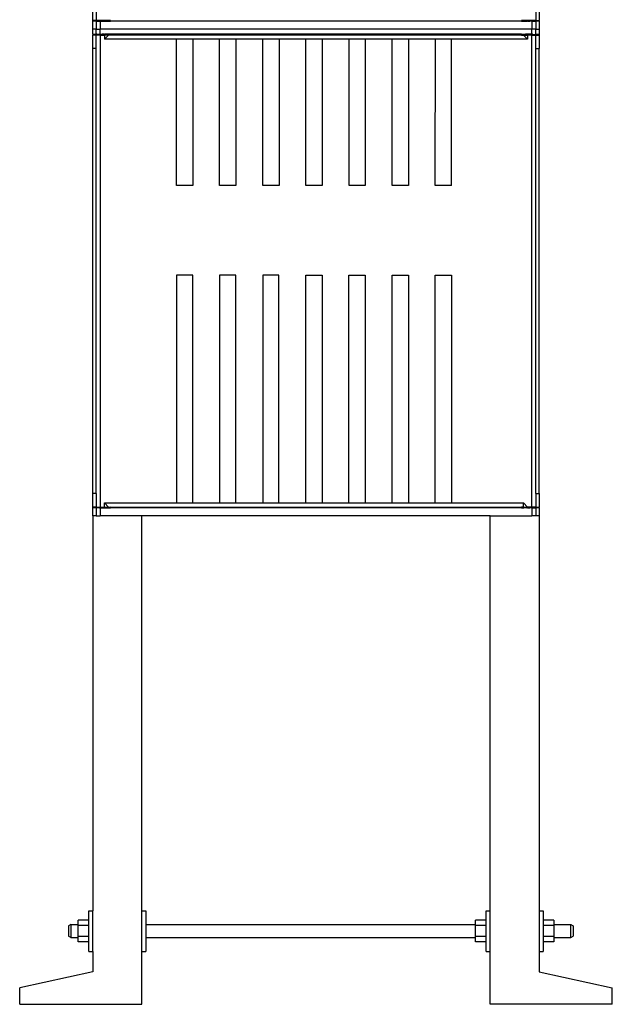
# Model space of a CAD drawing. Extents: x -364 to 364, y -1063 to 1063.
# Drawn here: x -364 to 364, y -1063 to 147 of the extents above; entities that cross this region are included whole.
import ezdxf

# ---------------------------------------------------------------- set-up
doc = ezdxf.new("R2010")
doc.units = 0
doc.header["$MEASUREMENT"] = 0
doc.layers.get('0').update_dxf_attribs({"linetype": 'CONTINUOUS'})

msp = doc.modelspace()

# ---------------------------------------------------------------- linework, layer by layer
for p, q in [((-274, 145.8), (-274, 162.3)), ((-270, 162.3), (-270, 145.8)), ((270, 162.3), (270, 145.8)), ((274, 162.3), (274, 145.8)), ((-273.1, 145.8), (-274, 145.8)), ((-274, 144.8), (-274, 145.8)), ((-269.7, 145), (-273.1, 145.8)), ((-270, 145.8), (-273.1, 145.8)), ((-252.5, 145.8), (-270, 145.8)), ((-266.4, 145.2), (-266, 145.2)), ((-266, 145.2), (-265.3, 145.3)), ((-265.3, 145.3), (-264.5, 145.3)), ((-263.5, 145.3), (-264.5, 145.3)), ((-263.5, 145.3), (-262.5, 145.3)), ((-262.5, 145.3), (-261.5, 145.3)), ((-261.5, 145.3), (-260.5, 145.3)), ((-259.7, 145.3), (-260.5, 145.3)), ((-259.7, 145.3), (-259, 145.2)), ((-259, 145.2), (-258.6, 145.2)), ((-252.5, 145.8), (-255.3, 145)), ((-252.5, 144.8), (-252.5, 145.8)), ((270, 145.8), (252.5, 145.8)), ((252.5, 145.8), (252.5, 145.8)), ((252.5, 144.8), (252.5, 145.8)), ((252.5, 145.8), (255.3, 145)), ((258.6, 145.2), (259, 145.2)), ((259, 145.2), (259.7, 145.3)), ((259.7, 145.3), (260.5, 145.3)), ((260.5, 145.3), (261.5, 145.3)), ((261.5, 145.3), (262.5, 145.3)), ((262.5, 145.3), (263.5, 145.3)), ((263.5, 145.3), (264.5, 145.3)), ((264.5, 145.3), (265.3, 145.3)), ((265.3, 145.3), (266, 145.2)), ((266, 145.2), (266.4, 145.2)), ((269.7, 145), (273.1, 145.8)), ((270, 145.8), (273.1, 145.8)), ((273.1, 145.8), (274, 145.8)), ((274, 144.8), (274, 145.8)), ((-274, 134.8), (-274, 144.8)), ((-270, 144.8), (-274, 144.8)), ((-274, 128.8), (-274, 134.8)), ((-270, 134.8), (-274, 134.8)), ((-270, 144.8), (-270, 134.8)), ((-269.2, 144.8), (-270, 144.8)), ((-270, 128.8), (-270, 134.8)), ((-270, 134.8), (-265, 134.8)), ((-269.7, 145), (-269.2, 145)), ((-269.2, 144.8), (-269.2, 145)), ((-269.2, 145), (-265.8, 144.8)), ((-265.8, 144.8), (-269.2, 145)), ((-265.8, 144.8), (-269.2, 144.8)), ((-266.5, 145.1), (-266.4, 145.2)), ((-266.4, 145.1), (-266.5, 145.1)), ((-266, 145), (-266.4, 145.1)), ((-265.3, 145), (-266, 145)), ((-265, 144.8), (-265.8, 144.8)), ((-265.8, 144.8), (-265.8, 144.8)), ((-265.8, 144.8), (-265, 144.8)), ((-264.5, 145), (-265.3, 145)), ((-265, 144.8), (-265, 134.8)), ((-265, 144.8), (-264.4, 144.8)), ((-265, 128.8), (-265, 134.8)), ((265, 134.8), (-265, 134.8)), ((-263.5, 144.9), (-264.5, 145)), ((-264.4, 144.8), (-262.5, 144.8)), ((-262.5, 144.9), (-263.5, 144.9)), ((-262.5, 144.9), (-261.5, 144.9)), ((-262.5, 144.8), (-260.6, 144.8)), ((-261.5, 144.9), (-260.5, 145)), ((-260.6, 144.8), (-258.7, 144.8)), ((-260.6, 144.8), (-258.7, 144.8)), ((-259.7, 145), (-260.5, 145)), ((-259, 145), (-259.7, 145)), ((-258.6, 145.1), (-259, 145)), ((-258.7, 144.8), (-257.2, 144.9)), ((-258.7, 144.8), (-252.5, 144.8)), ((-258.6, 145.2), (-258.5, 145.1)), ((-258.5, 145.1), (-258.6, 145.1)), ((-257.2, 144.9), (-256, 144.9)), ((-256, 144.9), (-255.3, 145)), ((252.5, 144.8), (-252.5, 144.8)), ((252.5, 144.8), (260, 144.8)), ((256, 144.9), (255.3, 145)), ((257.2, 144.9), (256, 144.9)), ((258.8, 144.8), (257.2, 144.9)), ((258.5, 145.1), (258.6, 145.2)), ((258.6, 145.1), (258.5, 145.1)), ((259, 145), (258.6, 145.1)), ((260, 144.8), (258.8, 144.8)), ((259.7, 145), (259, 145)), ((260.5, 145), (259.7, 145)), ((260.6, 144.8), (260, 144.8)), ((261.5, 144.9), (260.5, 145)), ((260.6, 144.8), (262.5, 144.8)), ((262.5, 144.9), (261.5, 144.9)), ((263.5, 144.9), (262.5, 144.9)), ((264.4, 144.8), (262.5, 144.8)), ((264.5, 145), (263.5, 144.9)), ((265, 144.8), (264.4, 144.8)), ((265.3, 145), (264.5, 145)), ((265, 144.8), (265, 134.8)), ((265, 144.8), (265.8, 144.8)), ((265.8, 144.8), (265, 144.8)), ((265, 128.8), (265, 134.8)), ((270, 134.8), (265, 134.8)), ((266, 145), (265.3, 145)), ((265.8, 144.8), (269.2, 145)), ((265.8, 144.8), (269.2, 145)), ((265.8, 144.8), (265.8, 144.8)), ((269.2, 144.8), (265.8, 144.8)), ((266.4, 145.1), (266, 145)), ((266.4, 145.2), (266.5, 145.1)), ((266.5, 145.1), (266.4, 145.1)), ((269.7, 145), (269.2, 145)), ((269.2, 144.8), (269.2, 145)), ((269.2, 144.8), (270, 144.8)), ((270, 144.8), (270, 134.8)), ((274, 144.8), (270, 144.8)), ((270, 134.8), (274, 134.8)), ((270, 128.8), (270, 134.8)), ((274, 144.8), (274, 134.8)), ((274, 134.8), (274, 128.8)), ((-274, 128.8), (-274, 127.8)), ((-274, 128.8), (-270, 128.8)), ((-274, 111.3), (-274, 127.8)), ((-273.1, 127.8), (-274, 127.8)), ((-269.7, 128.5), (-273.1, 127.8)), ((-270, 127.8), (-273.1, 127.8)), ((-269.2, 128.8), (-270, 128.8)), ((-270, 111.3), (-270, 127.8)), ((-265, 127.8), (-270, 127.8)), ((-269.7, 128.5), (-269.2, 128.6)), ((-269.2, 128.8), (-269.2, 128.6)), ((-265.8, 128.7), (-269.2, 128.6)), ((-266.5, 128.4), (-266.4, 128.5)), ((-266.4, 128.4), (-266.5, 128.4)), ((-266.4, 128.5), (-266, 128.5)), ((-266, 128.3), (-266.4, 128.4)), ((-266, 128.5), (-265.3, 128.5)), ((-265.3, 128.3), (-266, 128.3)), ((-265.8, 128.8), (-265.8, 128.7)), ((-265, 128.8), (-265.8, 128.8)), ((-265.8, 128.7), (-265, 128.8)), ((-265.3, 128.5), (-264.5, 128.6)), ((-264.5, 128.2), (-265.3, 128.3)), ((-265, 128.8), (-264.4, 128.7)), ((-265, 127.8), (-265, -452.2)), ((-265, 127.8), (-260, 127.8)), ((-264.5, 128.6), (-263.5, 128.6)), ((-263.5, 128.2), (-264.5, 128.2)), ((-264.4, 128.7), (-262.5, 128.8)), ((-263.5, 128.6), (-262.5, 128.6)), ((-262.5, 128.2), (-263.5, 128.2)), ((-260.6, 128.7), (-262.5, 128.8)), ((-262.5, 128.6), (-261.5, 128.6)), ((-261.5, 128.2), (-262.5, 128.2)), ((-261.5, 128.6), (-260.5, 128.6)), ((-260.5, 128.2), (-261.5, 128.2)), ((-260.6, 128.7), (-260, 128.8)), ((-260.5, 128.6), (-259.7, 128.5)), ((-259.7, 128.3), (-260.5, 128.2)), ((-258.7, 128.7), (-260, 128.8)), ((-252.5, 128.8), (-260, 128.8)), ((-260, 127.8), (-260, 122.8)), ((-260, 122.8), (-255, 127.8)), ((-255, 127.8), (-260, 127.8)), ((-171.4, 122.8), (-260, 122.8)), ((-259.7, 128.5), (-259, 128.5)), ((-259, 128.3), (-259.7, 128.3)), ((-259, 128.5), (-258.6, 128.5)), ((-258.6, 128.4), (-259, 128.3)), ((-258.7, 128.7), (-257.2, 128.7)), ((-258.6, 128.5), (-258.5, 128.4)), ((-258.5, 128.4), (-258.6, 128.4)), ((-257.2, 128.7), (-256, 128.6)), ((-256, 128.6), (-255.3, 128.5)), ((-252.5, 127.8), (-255.3, 128.5)), ((-252.5, 127.8), (-255, 127.8)), ((-252.5, 128.8), (-252.5, 127.8)), ((252.5, 128.8), (-252.5, 128.8)), ((-252.5, 127.8), (-252.5, 127.8)), ((252.5, 127.8), (-252.5, 127.8)), ((-171.4, -57.2), (-171.4, 122.8)), ((-151.4, 122.8), (-171.4, 122.8)), ((-151.4, 122.8), (-151.4, -57.2)), ((-118.4, 122.8), (-151.4, 122.8)), ((-118.4, -57.2), (-118.4, 122.8)), ((-98.4, 122.8), (-118.4, 122.8)), ((-65.4, 122.8), (-98.4, 122.8)), ((-98.4, 122.8), (-98.4, -57.2)), ((-65.4, -57.2), (-65.4, 122.8)), ((-45.4, 122.8), (-65.4, 122.8)), ((-12.4, 122.8), (-45.4, 122.8)), ((-45.4, 122.8), (-45.4, -57.2)), ((-12.4, -57.2), (-12.4, 122.8)), ((7.6, 122.8), (-12.4, 122.8)), ((40.6, 122.8), (7.6, 122.8)), ((7.6, 122.8), (7.6, -57.2)), ((40.6, -57.2), (40.6, 122.8)), ((60.6, 122.8), (40.6, 122.8)), ((60.6, 122.8), (60.6, -57.2)), ((93.6, 122.8), (60.6, 122.8)), ((93.6, -57.2), (93.6, 122.8)), ((113.6, 122.8), (93.6, 122.8)), ((146.6, 122.8), (113.6, 122.8)), ((113.6, 122.8), (113.6, -57.2)), ((146.5, -57.2), (146.6, 122.8)), ((166.5, 122.8), (146.6, 122.8)), ((166.5, -57.2), (166.5, 122.8)), ((260, 122.8), (166.5, 122.8)), ((252.5, 128.8), (252.5, 127.8)), ((252.5, 128.8), (260.6, 128.8)), ((252.5, 127.8), (255.3, 128.5)), ((252.5, 127.8), (255, 127.8)), ((255, 127.8), (260, 122.8)), ((255, 127.8), (260, 127.8)), ((256, 128.6), (255.3, 128.5)), ((257.2, 128.7), (256, 128.6)), ((258.8, 128.7), (257.2, 128.7)), ((258.5, 128.4), (258.6, 128.5)), ((258.6, 128.4), (258.5, 128.4)), ((258.6, 128.5), (259, 128.5)), ((259, 128.3), (258.6, 128.4)), ((260.6, 128.8), (258.8, 128.7)), ((259, 128.5), (259.7, 128.5)), ((259.7, 128.3), (259, 128.3)), ((259.7, 128.5), (260.5, 128.6)), ((259.7, 128.3), (260.5, 128.2)), ((265, 127.8), (260, 127.8)), ((260, 127.8), (260, 122.8)), ((261.5, 128.6), (260.5, 128.6)), ((261.5, 128.2), (260.5, 128.2)), ((265, 128.8), (260.6, 128.8)), ((262.5, 128.6), (261.5, 128.6)), ((262.5, 128.2), (261.5, 128.2)), ((262.5, 128.6), (263.5, 128.6)), ((263.5, 128.2), (262.5, 128.2)), ((263.5, 128.6), (264.5, 128.6)), ((263.5, 128.2), (264.5, 128.2)), ((264.5, 128.6), (265.3, 128.5)), ((265.3, 128.3), (264.5, 128.2)), ((265, 128.8), (265.8, 128.8)), ((265.8, 128.7), (265, 128.8)), ((265, -452.2), (265, 127.8)), ((265, 127.8), (270, 127.8)), ((265.3, 128.5), (266, 128.5)), ((266, 128.3), (265.3, 128.3)), ((265.8, 128.8), (265.8, 128.7)), ((265.8, 128.7), (269.2, 128.6)), ((266, 128.5), (266.4, 128.5)), ((266.4, 128.4), (266, 128.3)), ((266.4, 128.5), (266.5, 128.4)), ((266.5, 128.4), (266.4, 128.4)), ((269.2, 128.8), (269.2, 128.6)), ((269.2, 128.8), (270, 128.8)), ((269.7, 128.5), (269.2, 128.6)), ((269.7, 128.5), (273.1, 127.8)), ((270, 128.8), (274, 128.8)), ((270, 127.8), (273.1, 127.8)), ((270, 111.3), (270, 127.8)), ((273.1, 127.8), (274, 127.8)), ((274, 128.8), (274, 127.8)), ((274, 127.8), (274, 111.3)), ((-270, 111.3), (-274, 111.3)), ((-274, -435.7), (-274, 111.3)), ((-270, -435.7), (-270, 111.3)), ((270, 111.3), (274, 111.3)), ((270, -435.7), (270, 111.3)), ((274, -435.7), (274, 111.3)), ((-151.4, -57.2), (-171.4, -57.2)), ((-98.4, -57.2), (-118.4, -57.2)), ((-45.4, -57.2), (-65.4, -57.2)), ((7.6, -57.2), (-12.4, -57.2)), ((60.6, -57.2), (40.6, -57.2)), ((113.6, -57.2), (93.6, -57.2)), ((166.5, -57.2), (146.5, -57.2)), ((-151.5, -167.2), (-171.5, -167.2)), ((-171.5, -167.2), (-171.3, -447.2)), ((-151.5, -447.2), (-151.5, -167.2)), ((-98.5, -167.2), (-118.5, -167.2)), ((-118.5, -167.2), (-118.5, -447.2)), ((-98.5, -447.2), (-98.5, -167.2)), ((-45.5, -167.2), (-65.5, -167.2)), ((-65.5, -167.2), (-65.5, -447.2)), ((-45.5, -447.2), (-45.5, -167.2)), ((-12.5, -447.2), (-12.5, -167.2)), ((-12.5, -167.2), (7.5, -167.2)), ((7.5, -167.2), (7.5, -447.2)), ((40.5, -447.2), (40.5, -167.2)), ((40.5, -167.2), (60.5, -167.2)), ((60.5, -167.2), (60.5, -447.2)), ((93.5, -447.2), (93.5, -167.2)), ((93.5, -167.2), (113.5, -167.2)), ((113.5, -167.2), (113.5, -447.2)), ((146.5, -447.2), (146.5, -167.2)), ((146.5, -167.2), (166.5, -167.2)), ((166.5, -167.2), (166.5, -447.2)), ((-274, -452.2), (-274, -435.7)), ((-270, -435.7), (-274, -435.7)), ((-270, -435.7), (-270, -452.2)), ((-260, -447.2), (-171.3, -447.2)), ((-260, -447.2), (-255, -452.2)), ((-260, -452.2), (-260, -447.2)), ((-171.3, -447.2), (-151.5, -447.2)), ((-151.5, -447.2), (-118.5, -447.2)), ((-118.5, -447.2), (-98.5, -447.2)), ((-98.5, -447.2), (-65.5, -447.2)), ((-65.5, -447.2), (-45.5, -447.2)), ((-45.5, -447.2), (-12.5, -447.2)), ((-12.5, -447.2), (7.5, -447.2)), ((7.5, -447.2), (40.5, -447.2)), ((40.5, -447.2), (60.5, -447.2)), ((60.5, -447.2), (93.5, -447.2)), ((93.5, -447.2), (113.5, -447.2)), ((113.5, -447.2), (146.5, -447.2)), ((146.5, -447.2), (166.5, -447.2)), ((166.5, -447.2), (255, -447.2)), ((255, -452.2), (255, -447.2)), ((260, -452.2), (255, -447.2)), ((270, -435.7), (270, -452.2)), ((270, -435.7), (274, -435.7)), ((274, -435.7), (274, -452.2)), ((-273.1, -452.2), (-274, -452.2)), ((-274, -453.2), (-274, -452.2)), ((-274, -463.2), (-274, -453.2)), ((-270, -453.2), (-274, -453.2)), ((-269.7, -453), (-273.1, -452.2)), ((-270, -452.2), (-273.1, -452.2)), ((-270, -452.2), (-265, -452.2)), ((-270, -453.2), (-270, -463.2)), ((-269.2, -453.2), (-270, -453.2)), ((-269.7, -453), (-269.2, -453)), ((-269.2, -453.2), (-269.2, -453)), ((-265.8, -453.2), (-269.2, -453)), ((-266.5, -452.9), (-266.4, -452.8)), ((-266.4, -452.9), (-266.5, -452.9)), ((-266.4, -452.8), (-266, -452.8)), ((-266, -453), (-266.4, -452.9)), ((-266, -452.8), (-265.3, -452.7)), ((-265.3, -453), (-266, -453)), ((-265.8, -453.2), (-265.8, -453.2)), ((-265.1, -453.2), (-265.8, -453.2)), ((-265.8, -453.2), (-265.1, -453.2)), ((-265.3, -452.7), (-264.5, -452.7)), ((-264.5, -453), (-265.3, -453)), ((-265, -453.2), (-265.1, -453.2)), ((-265, -452.2), (-260, -452.2)), ((-265, -453.2), (-265, -463.2)), ((-264.4, -453.2), (-265, -453.2)), ((-263.5, -452.7), (-264.5, -452.7)), ((-263.5, -453.1), (-264.5, -453)), ((-264.4, -453.2), (-262.5, -453.2)), ((-263.5, -452.7), (-262.5, -452.7)), ((-262.5, -453.1), (-263.5, -453.1)), ((-262.5, -452.7), (-261.5, -452.7)), ((-262.5, -453.1), (-261.5, -453.1)), ((-262.5, -453.2), (-260.6, -453.2)), ((-261.5, -452.7), (-260.5, -452.7)), ((-261.5, -453.1), (-260.5, -453)), ((-260.6, -453.2), (-258.7, -453.2)), ((-260.6, -453.2), (-258.7, -453.2)), ((-259.7, -452.7), (-260.5, -452.7)), ((-259.7, -453), (-260.5, -453)), ((-260, -452.2), (-255, -452.2)), ((-259.7, -452.7), (-259, -452.8)), ((-259, -453), (-259.7, -453)), ((-259, -452.8), (-258.6, -452.8)), ((-258.6, -452.9), (-259, -453)), ((-258.7, -453.2), (-257.2, -453.1)), ((-258.7, -453.2), (-252.5, -453.2)), ((-258.6, -452.8), (-258.5, -452.9)), ((-258.5, -452.9), (-258.6, -452.9)), ((-257.2, -453.1), (-256, -453.1)), ((-256, -453.1), (-255.3, -453)), ((-252.5, -452.2), (-255.3, -453)), ((-255, -452.2), (-252.5, -452.2)), ((-252.5, -453.2), (-252.5, -452.2)), ((-252.5, -452.2), (252.5, -452.2)), ((252.5, -453.2), (-252.5, -453.2)), ((252.5, -452.2), (252.5, -452.2)), ((252.5, -453.2), (252.5, -452.2)), ((255, -452.2), (252.5, -452.2)), ((252.5, -452.2), (255.3, -453)), ((252.5, -453.2), (255.3, -453.2)), ((255, -452.2), (260, -452.2)), ((256, -453.1), (255.3, -453)), ((260, -453.2), (255.3, -453.2)), ((257.2, -453.1), (256, -453.1)), ((258.8, -453.2), (257.2, -453.1)), ((258.5, -452.9), (258.6, -452.8)), ((258.6, -452.9), (258.5, -452.9)), ((258.6, -452.8), (259, -452.8)), ((259, -453), (258.6, -452.9)), ((258.8, -453.2), (260, -453.2)), ((259, -452.8), (259.7, -452.7)), ((259.7, -453), (259, -453)), ((259.7, -452.7), (260.5, -452.7)), ((260.5, -453), (259.7, -453)), ((265, -452.2), (260, -452.2)), ((260.6, -453.2), (260, -453.2)), ((260.5, -452.7), (261.5, -452.7)), ((261.5, -453.1), (260.5, -453)), ((260.6, -453.2), (262.5, -453.2)), ((261.5, -452.7), (262.5, -452.7)), ((262.5, -453.1), (261.5, -453.1)), ((262.5, -452.7), (263.5, -452.7)), ((263.5, -453.1), (262.5, -453.1)), ((264.4, -453.2), (262.5, -453.2)), ((263.5, -452.7), (264.5, -452.7)), ((264.5, -453), (263.5, -453.1)), ((265, -453.2), (264.4, -453.2)), ((264.5, -452.7), (265.3, -452.7)), ((265.3, -453), (264.5, -453)), ((270, -452.2), (265, -452.2)), ((265, -453.2), (265, -463.2)), ((265, -453.2), (265.8, -453.2)), ((265.8, -453.2), (265, -453.2)), ((265.3, -452.7), (266, -452.8)), ((266, -453), (265.3, -453)), ((265.8, -453.2), (269.2, -453)), ((265.8, -453.2), (265.8, -453.2)), ((266, -452.8), (266.4, -452.8)), ((266.4, -452.9), (266, -453)), ((266.4, -452.8), (266.5, -452.9)), ((266.5, -452.9), (266.4, -452.9)), ((269.7, -453), (269.2, -453)), ((269.2, -453.2), (269.2, -453)), ((269.2, -453.2), (270, -453.2)), ((269.7, -453), (273.1, -452.2)), ((270, -452.2), (273.1, -452.2)), ((270, -453.2), (270, -463.2)), ((274, -453.2), (270, -453.2)), ((273.1, -452.2), (274, -452.2)), ((274, -453.2), (274, -452.2)), ((274, -453.2), (274, -463.2)), ((-270, -463.2), (-274, -463.2)), ((-274, -463.2), (-274, -948.2)), ((-270, -463.2), (-265, -463.2)), ((-214, -463.2), (-265, -463.2)), ((214, -463.2), (-214, -463.2)), ((-214, -948.2), (-214, -463.2)), ((214, -948.2), (214, -463.2)), ((214, -463.2), (265, -463.2)), ((270, -463.2), (265, -463.2)), ((274, -463.2), (270, -463.2)), ((274, -463.2), (274, -948.2)), ((-279, -948.2), (-274, -948.2)), ((-279, -959.9), (-279, -948.2)), ((-274, -998.2), (-274, -948.2)), ((-214, -948.2), (-209, -948.2)), ((-214, -998.2), (-214, -948.2)), ((-209, -948.2), (-209, -965.2)), ((209, -948.2), (214, -948.2)), ((209, -959.9), (209, -948.2)), ((214, -998.2), (214, -948.2)), ((274, -948.2), (279, -948.2)), ((274, -948.2), (274, -998.2)), ((279, -948.2), (279, -959.9)), ((-301.2, -965.2), (-304, -966.8)), ((-304, -966.8), (-304, -979.6)), ((-301.2, -965.2), (-292, -965.2)), ((-301.2, -965.2), (-301.2, -981.2)), ((-292, -965.2), (-292, -959.9)), ((-279, -959.9), (-292, -959.9)), ((-292, -966.6), (-292, -965.2)), ((-279, -966.6), (-292, -966.6)), ((-292, -979.9), (-292, -966.6)), ((-279, -966.6), (-279, -959.9)), ((-279, -979.9), (-279, -966.6)), ((-209, -965.2), (196, -965.2)), ((-209, -965.2), (-209, -981.2)), ((196, -965.2), (196, -959.9)), ((209, -959.9), (196, -959.9)), ((196, -966.6), (196, -965.2)), ((209, -966.6), (196, -966.6)), ((196, -979.9), (196, -966.6)), ((209, -966.6), (209, -959.9)), ((209, -979.9), (209, -966.6)), ((279, -959.9), (279, -966.6)), ((292, -959.9), (279, -959.9)), ((292, -966.6), (279, -966.6)), ((279, -966.6), (279, -979.9)), ((292, -959.9), (292, -965.2)), ((292, -965.2), (313.2, -965.2)), ((292, -965.2), (292, -966.6)), ((292, -966.6), (292, -979.9)), ((313.2, -965.2), (316, -966.8)), ((313.2, -981.2), (313.2, -965.2)), ((316, -966.8), (316, -979.6)), ((-301.2, -981.2), (-304, -979.6)), ((-279, -979.9), (-292, -979.9)), ((-292, -981.2), (-292, -979.9)), ((-279, -986.6), (-279, -979.9)), ((209, -979.9), (196, -979.9)), ((196, -981.2), (196, -979.9)), ((209, -986.6), (209, -979.9)), ((292, -979.9), (279, -979.9)), ((279, -979.9), (279, -986.6)), ((292, -979.9), (292, -981.2)), ((313.2, -981.2), (316, -979.6)), ((-301.2, -981.2), (-292, -981.2)), ((-292, -986.6), (-292, -981.2)), ((-279, -986.6), (-292, -986.6)), ((-279, -998.2), (-279, -986.6)), ((-209, -981.2), (-209, -998.2)), ((-209, -981.2), (196, -981.2)), ((196, -986.6), (196, -981.2)), ((209, -986.6), (196, -986.6)), ((209, -998.2), (209, -986.6)), ((292, -986.6), (279, -986.6)), ((279, -986.6), (279, -998.2)), ((292, -981.2), (313.2, -981.2)), ((292, -981.2), (292, -986.6)), ((-279, -998.2), (-274, -998.2)), ((-274, -998.2), (-274, -1023.2)), ((-214, -998.2), (-209, -998.2)), ((-214, -1063.2), (-214, -998.2)), ((209, -998.2), (214, -998.2)), ((214, -1063.2), (214, -998.2)), ((274, -998.2), (274, -1023.2)), ((274, -998.2), (279, -998.2)), ((-274, -1023.2), (-364, -1043.2)), ((274, -1023.2), (364, -1043.2)), ((-364, -1063.2), (-364, -1043.2)), ((364, -1063.2), (364, -1043.2)), ((-364, -1063.2), (-214, -1063.2)), ((364, -1063.2), (214, -1063.2))]:
    msp.add_line(p, q)

doc.saveas('drawing.dxf')
